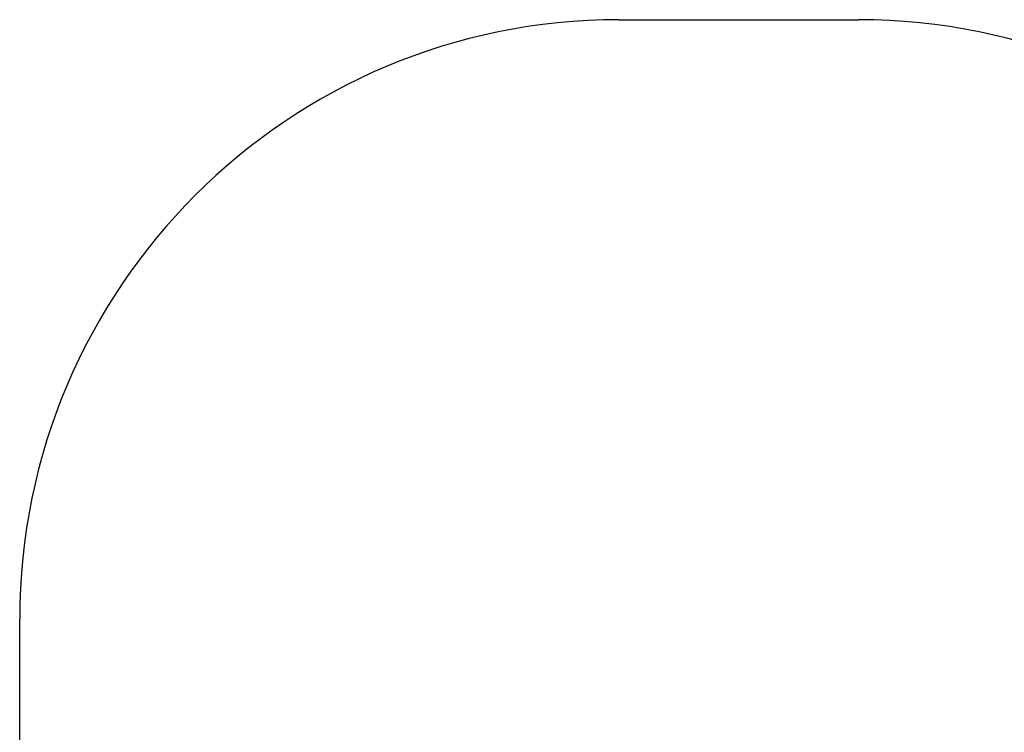
# Model space of a CAD drawing. Units: millimetres. Extents: x -1266 to 2110, y -2635 to 1910.
# Drawn here: x -1193 to 450, y 721 to 1910 of the extents above; entities that cross this region are included whole.
import ezdxf

# ---------------------------------------------------------------- set-up
doc = ezdxf.new("R2010")
doc.units = ezdxf.units.MM
doc.linetypes.add('HIDDEN', pattern=[0.375, 0.25, -0.125])
doc.layers.add('HAGS-AREA', color=210, linetype='Continuous')
doc.layers.add('HAGS-DIM', color=7, linetype='HIDDEN')
doc.styles.add('HAGS-DIM', font='txt.shx', dxfattribs={"height": 200})
doc.dimstyles.new('HAGS-DIM2', dxfattribs={"dimtxt": 200, "dimasz": 250, "dimexe": 200, "dimexo": 500, "dimgap": 50, "dimtad": 0, "dimdec": 1, "dimlfac": 0.001, "dimzin": 0, "dimdsep": 46, "dimtxsty": 'HAGS-DIM', "dimblk1": 'CLOSED', "dimblk2": 'CLOSED', "dimsah": 1, "dimcen": 2.5, "dimse1": 1, "dimse2": 1, "dimclrd": 2, "dimclre": 2, "dimclrt": 7, "dimadec": 0, "dimazin": 0, "dimtfac": 1, "dimtdec": 4, "dimtix": 1, "dimtmove": 0, "dimatfit": 3, "dimldrblk": 'CLOSED', "dimfxl": 1, "dimtolj": 1, "dimtzin": 0, "dimarcsym": 0})

# ---------------------------------------------------------------- blocks, each defined once
blk = doc.blocks.new('_CLOSED')
at = {"color": 0, "linetype": 'ByBlock'}
for p, q in [((-1, 0.1667), (0, 0)), ((-1, 0.1667), (-1, -0.1667)), ((0, 0), (-1, -0.1667)), ((0, 0), (-1, 0))]:
    blk.add_line(p, q, dxfattribs=at)
blk = doc.blocks.new('*D4')
at = {"layer": 'Defpoints', "color": 0, "transparency": 16777216}
for p in [(0, 1910.1), (1979, 1910.1), (0, -1289.9)]:
    blk.add_point(p, dxfattribs=at)
at = {"layer": 'HAGS-DIM', "color": 2, "lineweight": -2, "transparency": 16777216}
for p, q in [((1979, 1660.1), (1979, 500)), ((1979, -1039.9), (1979, 0))]:
    blk.add_line(p, q, dxfattribs=at)
at = {"layer": 'HAGS-DIM', "color": 2, "lineweight": -2, "transparency": 16777216, "xscale": 250, "yscale": 250, "zscale": 250}
for p, rotation in [((1979, 1910.1), 90), ((1979, -1289.9), 270)]:
    blk.add_blockref('_CLOSED', p, dxfattribs=dict(at, rotation=rotation))
at = {"layer": 'HAGS-DIM', "color": 7, "transparency": 16777216, "insert": (1979, 250), "char_height": 200, "attachment_point": 5, "rotation": 90, "style": 'HAGS-DIM'}
blk.add_mtext('\\A1;3.2', dxfattribs=at)
blk = doc.blocks.new('*D2')
at = {"layer": 'Defpoints', "color": 0, "transparency": 16777216}
for p in [(3, 694.8), (1573.1, 694.8), (3, -179.2)]:
    blk.add_point(p, dxfattribs=at)
at = {"layer": 'HAGS-DIM', "color": 2, "lineweight": -2, "transparency": 16777216}
for p, q in [((1573.1, 944.8), (1573.1, 1194.8)), ((1573.1, 694.8), (1573.1, 507.4)), ((1573.1, -179.2), (1573.1, 40.7)), ((1573.1, -429.2), (1573.1, -679.2))]:
    blk.add_line(p, q, dxfattribs=at)
at = {"layer": 'HAGS-DIM', "color": 2, "lineweight": -2, "transparency": 16777216, "xscale": 250, "yscale": 250, "zscale": 250}
for p, rotation in [((1573.1, 694.8), 270), ((1573.1, -179.2), 90)]:
    blk.add_blockref('_CLOSED', p, dxfattribs=dict(at, rotation=rotation))
at = {"layer": 'HAGS-DIM', "color": 7, "transparency": 16777216, "insert": (1573.1, 274.1), "char_height": 200, "attachment_point": 5, "rotation": 90, "style": 'HAGS-DIM'}
blk.add_mtext('\\A1;0.9', dxfattribs=at)

msp = doc.modelspace()

# ---------------------------------------------------------------- linework, layer by layer
at = {"layer": 'HAGS-AREA'}
for p, q in [((-193.26, 1910.08), (206.74, 1910.08)), ((-1193.26, -289.92), (-1193.26, 910.08))]:
    msp.add_line(p, q, dxfattribs=at)
for centre, start, end in [((-193.26, 910.08), 90, 180), ((206.74, 910.08), 0, 90)]:
    msp.add_arc(centre, 1000, start, end, dxfattribs=at)

# ---------------------------------------------------------------- dimensions: what is measured, and where the dimension line sits
at = {"layer": 'HAGS-DIM'}
for base, p1, p2, picture, middle in [((1979.02, 1910.08), (0, -1289.92), (0, 1910.08), '*D4', (1979.02, 250)), ((1573.11, 694.81), (3, -179.18), (3, 694.81), '*D2', (1573.11, 274.07))]:
    dim = msp.add_linear_dim(base=base, p1=p1, p2=p2, angle=90, dimstyle='HAGS-DIM2', dxfattribs=at)
    dim.commit()
    dim.dimension.update_dxf_attribs({"geometry": picture, "text_midpoint": middle, "dimtype": 160})

doc.saveas('drawing.dxf')
